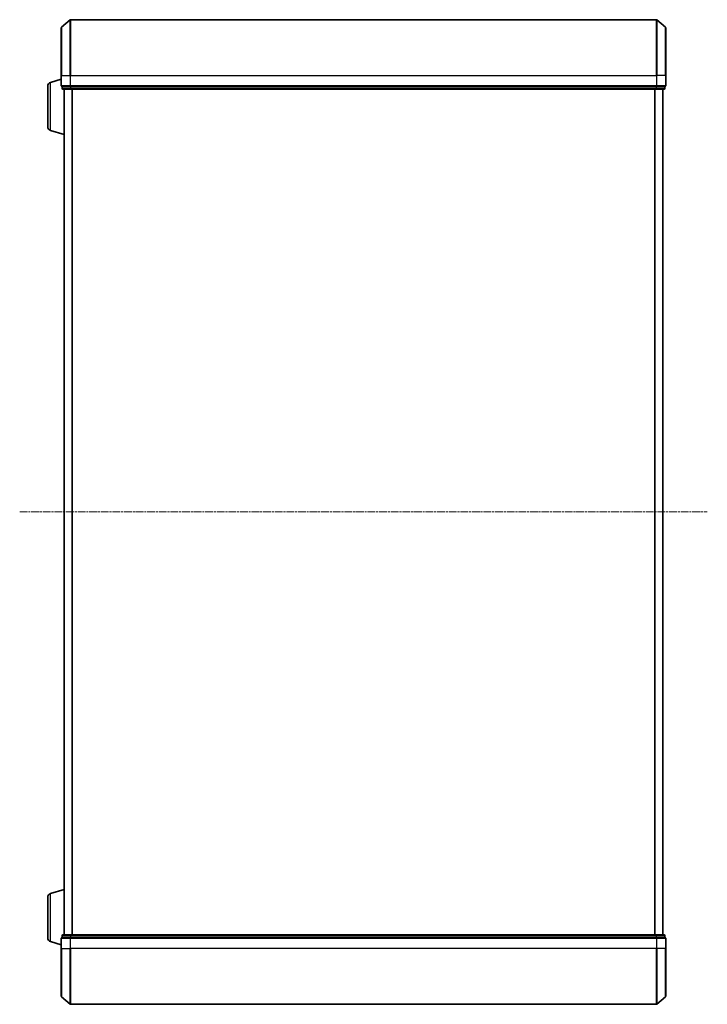
# Model space of a CAD drawing. Units: millimetres. Extents: x 7 to 8268, y 4 to 1830.
# Drawn here: x 684 to 936, y 923 to 1284 of the extents above; entities that cross this region are included whole.
import ezdxf

# ---------------------------------------------------------------- set-up
doc = ezdxf.new("R2010")
doc.units = ezdxf.units.MM
doc.header["$LTSCALE"] = 0.5
doc.linetypes.add('CHAIN', pattern=[0.3543, 0.2362, -0.0295, 0.0591, -0.0295])
for name, color, linetype, lineweight in [('Centerline (ISO)', 131, 'Continuous', 18), ('Visible (ISO)', 7, 'Continuous', 35), ('Visible Narrow (ISO)', 7, 'Continuous', 25)]:
    doc.layers.add(name, color=color, linetype=linetype, lineweight=lineweight)

msp = doc.modelspace()

# ---------------------------------------------------------------- linework, layer by layer
at = {"layer": 'Centerline (ISO)', "linetype": 'CHAIN', "ltscale": 23.990969}
msp.add_line((683.5329, 1103.4899), (935.5329, 1103.4899), dxfattribs=at)
at = {"layer": 'Visible (ISO)'}
for p, q in [((698.8888, 1281.2797), (701.999, 1283.9186)), ((916.8728, 1283.9899), (702.193, 1283.9899)), ((920.177, 1281.2797), (917.0669, 1283.9186)), ((698.7829, 1263.4899), (698.7829, 1281.051)), ((920.2829, 1281.051), (920.2829, 1263.4899)), ((694.8519, 1261.0106), (698.7829, 1262.1899)), ((698.7829, 1263.4899), (698.7829, 1259.7899)), ((920.2829, 1259.7899), (920.2829, 1263.4899)), ((693.7829, 1244.8059), (693.7829, 1259.5738)), ((699.0829, 1259.4899), (699.0829, 1258.7899)), ((699.0829, 1259.4899), (699.1888, 1259.4899)), ((702.1091, 1259.4899), (699.1888, 1259.4899)), ((699.3829, 1258.4899), (702.3032, 1258.4899)), ((699.7829, 1258.4899), (699.7829, 948.4899)), ((702.1091, 1259.4899), (702.193, 1259.4899)), ((702.193, 1259.4899), (702.3032, 1259.4899)), ((916.7627, 1259.4899), (702.3032, 1259.4899)), ((702.3032, 1258.4899), (916.7627, 1258.4899)), ((916.7627, 1259.4899), (916.8728, 1259.4899)), ((916.7627, 1258.4899), (919.6829, 1258.4899)), ((916.8728, 1259.4899), (916.9568, 1259.4899)), ((919.877, 1259.4899), (916.9568, 1259.4899)), ((919.2829, 948.4899), (919.2829, 1258.4899)), ((919.877, 1259.4899), (919.9829, 1259.4899)), ((919.9829, 1258.7899), (919.9829, 1259.4899)), ((694.8519, 1243.3692), (699.7829, 1241.8899)), ((694.8519, 963.6106), (699.7829, 965.0899)), ((693.7829, 947.4059), (693.7829, 962.1738)), ((694.8519, 945.9692), (698.7829, 944.7899)), ((698.7829, 947.1899), (698.7829, 943.4899)), ((699.0829, 948.1899), (699.0829, 947.4899)), ((699.1888, 947.4899), (699.0829, 947.4899)), ((699.1888, 947.4899), (702.1091, 947.4899)), ((702.3032, 948.4899), (699.3829, 948.4899)), ((702.193, 947.4899), (702.1091, 947.4899)), ((702.3032, 947.4899), (702.193, 947.4899)), ((916.7627, 948.4899), (702.3032, 948.4899)), ((702.3032, 947.4899), (916.7627, 947.4899)), ((919.6829, 948.4899), (916.7627, 948.4899)), ((916.8728, 947.4899), (916.7627, 947.4899)), ((916.9568, 947.4899), (916.8728, 947.4899)), ((916.9568, 947.4899), (919.877, 947.4899)), ((919.9829, 947.4899), (919.877, 947.4899)), ((919.9829, 947.4899), (919.9829, 948.1899)), ((920.2829, 943.4899), (920.2829, 947.1899)), ((698.7829, 925.9288), (698.7829, 943.4899)), ((920.2829, 943.4899), (920.2829, 925.9288)), ((698.8888, 925.7), (701.999, 923.0611)), ((920.177, 925.7), (917.0669, 923.0611)), ((702.193, 922.9899), (916.8728, 922.9899))]:
    msp.add_line(p, q, dxfattribs=at)
for centre, radius, start, end in [((702.193, 1283.6899), 0.3, 90, 130.3141), ((916.8728, 1283.6899), 0.3, 49.6859, 90), ((699.0829, 1281.051), 0.3, 130.3141, 180), ((919.9829, 1281.051), 0.3, 0, 49.6859), ((695.2829, 1259.5738), 1.5, 106.699244, 180), ((699.0829, 1259.7899), 0.3, 180, 270), ((699.3829, 1258.7899), 0.3, 180, 270), ((919.6829, 1258.7899), 0.3, 270, 0), ((919.9829, 1259.7899), 0.3, 270, 0), ((695.2829, 1244.8059), 1.5, 180, 253.300756), ((695.2829, 962.1738), 1.5, 106.699244, 180), ((695.2829, 947.4059), 1.5, 180, 253.300756), ((699.0829, 947.1899), 0.3, 90, 180), ((699.3829, 948.1899), 0.3, 90, 180), ((919.6829, 948.1899), 0.3, 0, 90), ((919.9829, 947.1899), 0.3, 0, 90), ((699.0829, 925.9288), 0.3, 180, 229.6859), ((919.9829, 925.9288), 0.3, 310.3141, 0), ((702.193, 923.2899), 0.3, 229.6859, 270), ((916.8728, 923.2899), 0.3, 270, 310.3141)]:
    msp.add_arc(centre, radius, start, end, dxfattribs=at)
at = {"layer": 'Visible Narrow (ISO)'}
for p, q in [((701.999, 1263.4899), (701.999, 1283.9186)), ((702.193, 1283.9899), (702.193, 1263.4899)), ((916.8728, 1263.4899), (916.8728, 1283.9899)), ((917.0669, 1283.9186), (917.0669, 1263.4899)), ((698.8888, 1281.2797), (698.8888, 1263.4899)), ((920.177, 1263.4899), (920.177, 1281.2797)), ((694.8519, 1243.3692), (694.8519, 1261.0106)), ((698.8888, 1263.4899), (698.7829, 1263.4899)), ((698.8888, 1259.7899), (698.8888, 1263.4899)), ((698.8888, 1263.4899), (701.999, 1263.4899)), ((701.999, 1263.4899), (701.999, 1259.7899)), ((701.999, 1263.4899), (702.193, 1263.4899)), ((702.193, 1259.7899), (702.193, 1263.4899)), ((702.193, 1263.4899), (916.8728, 1263.4899)), ((916.8728, 1263.4899), (916.8728, 1259.7899)), ((917.0669, 1263.4899), (916.8728, 1263.4899)), ((917.0669, 1259.7899), (917.0669, 1263.4899)), ((920.177, 1263.4899), (917.0669, 1263.4899)), ((920.177, 1263.4899), (920.177, 1259.7899)), ((920.177, 1263.4899), (920.2829, 1263.4899)), ((698.7829, 1259.7899), (698.8888, 1259.7899)), ((701.999, 1259.7899), (698.8888, 1259.7899)), ((699.0829, 1258.7899), (699.1888, 1258.7899)), ((699.1888, 1258.7899), (699.1888, 1259.4899)), ((702.1091, 1258.7899), (699.1888, 1258.7899)), ((699.8909, 948.4899), (699.8909, 1258.4899)), ((701.999, 1259.7899), (702.193, 1259.7899)), ((702.1091, 1259.4899), (702.1091, 1258.7899)), ((702.1091, 1258.7899), (702.3032, 1258.7899)), ((702.193, 1259.4899), (702.193, 1259.7899)), ((916.8728, 1259.7899), (702.193, 1259.7899)), ((702.3032, 1258.7899), (702.3032, 1259.4899)), ((916.7627, 1258.7899), (702.3032, 1258.7899)), ((702.3032, 1258.4899), (702.3032, 1258.7899)), ((702.6995, 1258.4899), (702.6995, 948.4899)), ((702.8915, 948.4899), (702.8915, 1258.4899)), ((916.1743, 1258.4899), (916.1743, 948.4899)), ((916.3664, 948.4899), (916.3664, 1258.4899)), ((916.7627, 1259.4899), (916.7627, 1258.7899)), ((916.7627, 1258.7899), (916.7627, 1258.4899)), ((916.7627, 1258.7899), (916.9568, 1258.7899)), ((916.8728, 1259.7899), (916.8728, 1259.4899)), ((916.8728, 1259.7899), (917.0669, 1259.7899)), ((916.9568, 1258.7899), (916.9568, 1259.4899)), ((919.877, 1258.7899), (916.9568, 1258.7899)), ((920.177, 1259.7899), (917.0669, 1259.7899)), ((919.175, 1258.4899), (919.175, 948.4899)), ((919.877, 1259.4899), (919.877, 1258.7899)), ((919.877, 1258.7899), (919.9829, 1258.7899)), ((920.177, 1259.7899), (920.2829, 1259.7899)), ((694.8519, 945.9692), (694.8519, 963.6106)), ((698.8888, 947.1899), (698.7829, 947.1899)), ((698.8888, 943.4899), (698.8888, 947.1899)), ((698.8888, 947.1899), (701.999, 947.1899)), ((699.1888, 948.1899), (699.0829, 948.1899)), ((699.1888, 948.1899), (702.1091, 948.1899)), ((699.1888, 947.4899), (699.1888, 948.1899)), ((701.999, 947.1899), (701.999, 943.4899)), ((702.193, 947.1899), (701.999, 947.1899)), ((702.3032, 948.1899), (702.1091, 948.1899)), ((702.1091, 948.1899), (702.1091, 947.4899)), ((702.193, 947.1899), (702.193, 947.4899)), ((702.193, 943.4899), (702.193, 947.1899)), ((702.193, 947.1899), (916.8728, 947.1899)), ((702.3032, 948.1899), (702.3032, 948.4899)), ((702.3032, 948.1899), (916.7627, 948.1899)), ((702.3032, 947.4899), (702.3032, 948.1899)), ((916.7627, 948.4899), (916.7627, 948.1899)), ((916.9568, 948.1899), (916.7627, 948.1899)), ((916.7627, 948.1899), (916.7627, 947.4899)), ((916.8728, 947.4899), (916.8728, 947.1899)), ((916.8728, 947.1899), (916.8728, 943.4899)), ((917.0669, 947.1899), (916.8728, 947.1899)), ((916.9568, 948.1899), (919.877, 948.1899)), ((916.9568, 947.4899), (916.9568, 948.1899)), ((917.0669, 943.4899), (917.0669, 947.1899)), ((917.0669, 947.1899), (920.177, 947.1899)), ((919.9829, 948.1899), (919.877, 948.1899)), ((919.877, 948.1899), (919.877, 947.4899)), ((920.177, 947.1899), (920.177, 943.4899)), ((920.2829, 947.1899), (920.177, 947.1899)), ((698.8888, 943.4899), (698.7829, 943.4899)), ((698.8888, 943.4899), (698.8888, 925.7)), ((698.8888, 943.4899), (701.999, 943.4899)), ((701.999, 943.4899), (702.193, 943.4899)), ((701.999, 923.0611), (701.999, 943.4899)), ((702.193, 943.4899), (702.193, 922.9899)), ((916.8728, 943.4899), (702.193, 943.4899)), ((917.0669, 943.4899), (916.8728, 943.4899)), ((916.8728, 922.9899), (916.8728, 943.4899)), ((917.0669, 943.4899), (917.0669, 923.0611)), ((920.177, 943.4899), (917.0669, 943.4899)), ((920.177, 943.4899), (920.2829, 943.4899)), ((920.177, 925.7), (920.177, 943.4899))]:
    msp.add_line(p, q, dxfattribs=at)
for centre, major_axis, start_param, end_param in [((699.0829, 1259.7899), (0, -0.3), 4.71238898, 6.28318531), ((699.3829, 1258.7899), (0, -0.3), 4.71238898, 6.28318531), ((702.193, 1259.7899), (0, -0.3), 4.71238898, 6.28318531), ((702.3032, 1258.7899), (0, -0.3), 4.71238898, 6.28318531), ((916.7627, 1258.7899), (0, -0.3), 0, 1.57079633), ((916.8728, 1259.7899), (0, -0.3), 0, 1.57079633), ((919.6829, 1258.7899), (0, -0.3), 0, 1.57079633), ((919.9829, 1259.7899), (0, -0.3), 0, 1.57079633), ((699.0829, 947.1899), (0, 0.3), 0, 1.57079633), ((699.3829, 948.1899), (0, 0.3), 0, 1.57079633), ((702.193, 947.1899), (0, 0.3), 0, 1.57079633), ((702.3032, 948.1899), (0, 0.3), 0, 1.57079633), ((916.7627, 948.1899), (0, 0.3), 4.71238898, 6.28318531), ((916.8728, 947.1899), (0, 0.3), 4.71238898, 6.28318531), ((919.6829, 948.1899), (0, 0.3), 4.71238898, 6.28318531), ((919.9829, 947.1899), (0, 0.3), 4.71238898, 6.28318531)]:
    msp.add_ellipse(centre, major_axis=major_axis, ratio=0.64697745, start_param=start_param, end_param=end_param, dxfattribs=at)

doc.saveas('drawing.dxf')
